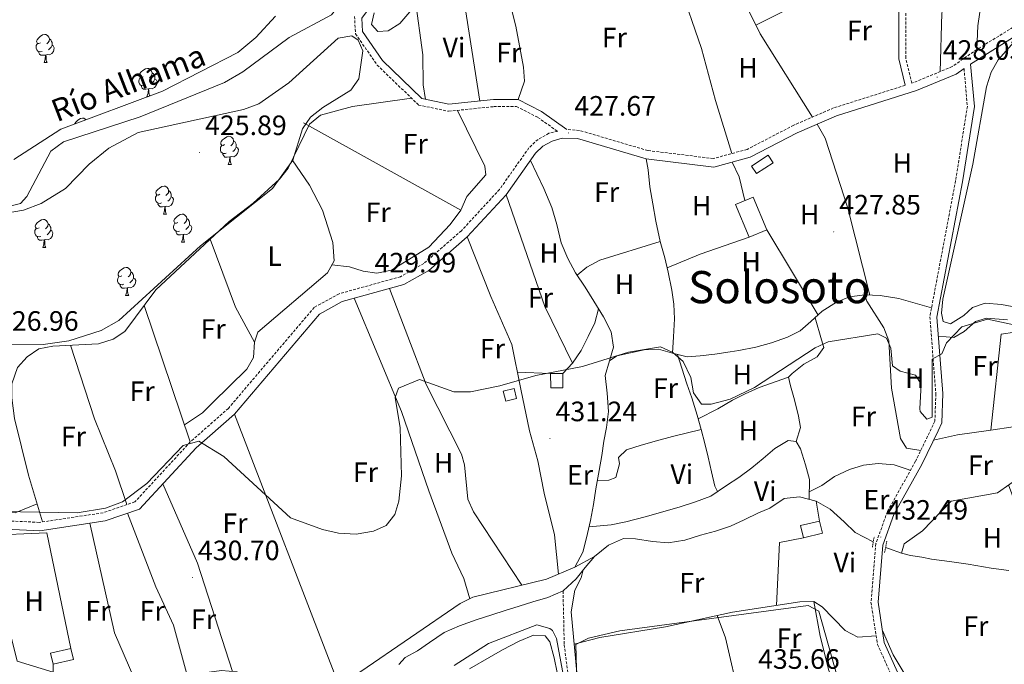
# Model space of a CAD drawing. Units: metres. Extents: x 590489 to 594983, y 4654596 to 4657624.
# Drawn here: x 593154 to 593506, y 4656018 to 4656248 of the extents above; entities that cross this region are included whole.
import ezdxf
from ezdxf.enums import TextEntityAlignment as Align

# ---------------------------------------------------------------- set-up
doc = ezdxf.new("R2010")
doc.units = ezdxf.units.M
doc.header["$MEASUREMENT"] = 0
doc.linetypes.add('TRAZOS', pattern=[0.75, 0.5, -0.25])
doc.linetypes.add('TRAZOSX2', pattern=[1.5, 1, -0.5])
for name, color, linetype, lineweight in [('Carátula', 7, 'Continuous', 5), ('Level 11', 142, 'TRAZOSX2', 13), ('Level 13', 5, 'Continuous', 0), ('Level 15', 1, 'Continuous', 0), ('Level 16', 1, 'Continuous', 0), ('Level 21', 19, 'Continuous', 0), ('Level 35', 92, 'Continuous', 0), ('Level 36', 19, 'Continuous', 40), ('Level 37', 92, 'Continuous', 0), ('Level 41', 19, 'Continuous', 0), ('Level 43', 5, 'Continuous', 0), ('Level 45', 19, 'Continuous', 0), ('Level 5', 36, 'Continuous', 0), ('Level 52', 1, 'Continuous', 13), ('Level 7', 1, 'Continuous', 0)]:
    doc.layers.add(name, color=color, linetype=linetype, lineweight=lineweight)
doc.styles.add('Arial', font='ARIAL.TTF', dxfattribs={"height": 0.2})

# ---------------------------------------------------------------- blocks, each defined once
blk = doc.blocks.new('5PATER')
at = {"layer": 'Carátula', "linetype": 'Continuous', "lineweight": 5}
h = blk.add_hatch(color=250, dxfattribs=at)
edge = h.paths.add_edge_path()
edge.add_ellipse((0, 0), major_axis=(-1.33, -1.34), ratio=0.999422, start_angle=0, end_angle=360)

msp = doc.modelspace()

# ---------------------------------------------------------------- linework, layer by layer
at = {"layer": 'Level 11', "color": 142, "linetype": 'Continuous', "lineweight": 13}
msp.add_polyline3d([(593148.88, 4656181.21, 425.11), (593154.62, 4656182.58, 425.11), (593156.95, 4656185.12, 425.11), (593165.5, 4656201.36, 424.93), (593170.03, 4656204.65, 424.75), (593197.32, 4656213.64, 424.75), (593227.5, 4656225.84, 424.21), (593233.99, 4656229.71, 424.04), (593250.61, 4656241.95, 424.04), (593265.77, 4656250.09, 424.04), (593273.36, 4656259.63, 424.04), (593278.81, 4656268.83, 424.04), (593295.95, 4656304.33, 423.68), (593315.3, 4656336.74, 423.5), (593327.28, 4656363.18, 422.97), (593342.38, 4656403.51, 422.97), (593346.04, 4656408.05, 423.14), (593356.11, 4656430.35, 423.14), (593366.23, 4656447.41, 422.97), (593368.1, 4656452.47, 422.97), (593370.69, 4656464.96, 422.97)], dxfattribs=at)
at = {"layer": 'Level 11', "color": 142, "linetype": 'TRAZOSX2', "lineweight": 13}
msp.add_polyline3d([(593348.42, 4656044.21, 432.73), (593348.85, 4656024.98, 433.33), (593350.43, 4656012.27, 433.86)], dxfattribs=at)
at = {"layer": 'Level 13', "color": 5, "linetype": 'Continuous', "lineweight": 0, "ltscale": 0.5}
for points in [[(593348.42, 4656044.21, 432.93), (593353.12, 4656048.46, 432.75), (593356.28, 4656052.56, 432.4), (593359.66, 4656056.49, 432.22), (593364.67, 4656060.6, 432.04), (593370.07, 4656062.89, 432.22), (593374.27, 4656062.83, 432.22), (593380.32, 4656061.88, 432.22), (593385.94, 4656061.38, 432.22), (593391.97, 4656062.36, 432.22), (593397.47, 4656064.13, 432.22), (593402.92, 4656065.55, 432.4), (593408.29, 4656067.3, 432.4), (593413.06, 4656069.54, 432.4), (593418.25, 4656072.04, 432.4), (593422.33, 4656073.81, 432.22), (593427.38, 4656077.28, 432.22), (593432.89, 4656077.87, 432.4), (593438.84, 4656076.32, 432.75), (593443.86, 4656073.36, 432.75), (593448.83, 4656068.94, 432.57), (593452.74, 4656065.03, 432.4), (593459.24, 4656061.79, 432.4)], [(593463.63, 4656059.77, 432.4), (593464.62, 4656059.36, 432.22), (593469.32, 4656057.66, 432.22), (593472.52, 4656056.86, 432.22), (593476.52, 4656056.26, 432.22), (593480.06, 4656055.52, 432.22), (593486.49, 4656054.7, 432.22), (593493.07, 4656053.71, 432.22), (593501.32, 4656052.37, 432.22), (593507.68, 4656051.46, 432.04)], [(593289.81, 4656017.95, 432.57), (593292.05, 4656020.46, 432.75), (593296.44, 4656022.82, 432.75), (593300.74, 4656025.73, 432.75), (593305.94, 4656029.33, 432.75), (593311.49, 4656031.77, 432.75), (593317.38, 4656033.9, 432.93), (593322.96, 4656035.69, 432.93), (593327.77, 4656037.24, 432.93), (593332.75, 4656038.79, 432.93), (593337.64, 4656040.29, 432.93), (593342.98, 4656041.81, 432.93), (593348.42, 4656044.21, 432.93)]]:
    msp.add_polyline3d(points, dxfattribs=at)
at = {"layer": 'Level 15', "color": 1, "linetype": 'Continuous', "lineweight": 0}
for points in [[(593415.73, 4656196.01, 429.6), (593421.69, 4656199.88, 429.6), (593423.42, 4656197.22, 429.6), (593417.46, 4656193.35, 429.6), (593415.73, 4656196.01, 429.6)], [(593344.02, 4656116.71, 432.4), (593343.99, 4656121.92, 432.4), (593348.29, 4656121.94, 432.4), (593348.32, 4656116.73, 432.4), (593344.02, 4656116.71, 432.4)], [(593330.92, 4656116.58, 433.29), (593331.84, 4656113, 433.64), (593327.99, 4656112.01, 433.29), (593327.07, 4656115.59, 433.29), (593330.92, 4656116.58, 433.29)], [(593441.06, 4656064.82, 437.03), (593434.28, 4656063.17, 436.85), (593433.22, 4656067.52, 435.61), (593440, 4656069.17, 435.61), (593441.06, 4656064.82, 437.03)]]:
    msp.add_polyline3d(points, dxfattribs=at)
at = {"layer": 'Level 15', "color": 19, "linetype": 'Continuous', "lineweight": 0}
msp.add_polyline3d([(593416.35, 4656184.93, 428.53), (593421.22, 4656173.21, 428.18), (593414.86, 4656170.56, 428), (593409.99, 4656182.28, 428), (593416.35, 4656184.93, 428.53)], dxfattribs=at)
at = {"layer": 'Level 15', "linetype": 'Continuous', "lineweight": 13}
msp.add_polyline3d([(593173.51, 4656019.71, 433.94), (593166.29, 4656017.99, 433.94), (593165.35, 4656021.94, 433.59), (593172.57, 4656023.66, 433.59), (593173.51, 4656019.71, 433.94)], dxfattribs=at)
at = {"layer": 'Level 16', "color": 1, "linetype": 'Continuous', "lineweight": 13, "ltscale": 0.5}
for points in [[(593311.89, 4656180.21, 427.13), (593255.75, 4656211.46, 426.41)], [(593166.29, 4656017.99, 433.59), (593166.28, 4656015.11, 433.59), (593153.44, 4656019.1, 433.41), (593142.12, 4656064, 432.16), (593164.04, 4656064.93, 431.45), (593172.57, 4656023.66, 433.41)], [(593424.68, 4656039, 435.11), (593425.75, 4656061.52, 435.11), (593434.28, 4656063.17, 435.11)]]:
    msp.add_polyline3d(points, dxfattribs=at)
at = {"layer": 'Level 21', "color": 19, "linetype": 'Continuous', "lineweight": 0}
for points in [[(593404.34, 4656421.8, 425.26), (593384.79, 4656408.4, 425.8), (593368.76, 4656393.65, 425.98), (593357.51, 4656379.61, 425.62), (593350.21, 4656363.7, 425.26), (593325.5, 4656316.59, 425.62), (593307.39, 4656290.37, 425.44), (593276.5, 4656248.8, 425.44), (593276.73, 4656244.13, 425.44), (593283.95, 4656233.75, 425.09), (593298.03, 4656220.11, 425.44), (593307.66, 4656218.12, 425.26), (593323.53, 4656219.74, 425.44), (593332.38, 4656219.81, 425.8), (593340.7, 4656215.56, 426.51), (593349.77, 4656209.12, 426.69)], [(593470.65, 4656224.86, 427.01), (593468.34, 4656234.35, 426.65), (593468.41, 4656252.17, 425.94), (593471.14, 4656265.73, 425.94), (593474.86, 4656276.49, 425.4), (593478.9, 4656291.96, 424.87), (593482.57, 4656309.8, 424.51), (593485.4, 4656319.2, 424.51), (593489.23, 4656328.04, 424.16), (593494.28, 4656335, 424.16), (593504.7, 4656343.16, 423.62)], [(593765.88, 4656208, 423.66), (593719.07, 4656216.28, 423.48), (593699.68, 4656218.21, 423.66), (593678.09, 4656218.24, 423.66), (593627.58, 4656227.13, 424.19), (593613.17, 4656229.02, 424.55), (593581.09, 4656239.66, 424.55), (593563.91, 4656244.6, 424.91), (593548.71, 4656247.37, 425.09), (593530.8, 4656248.06, 425.8), (593514.08, 4656245.09, 426.51), (593494, 4656232.47, 427.23), (593495.34, 4656217.25, 427.4), (593491.09, 4656190.36, 427.58), (593481.94, 4656142.01, 428.65), (593484.07, 4656114.72, 429.37), (593483.71, 4656104.25, 429.54), (593482.36, 4656101.43, 429.61), (593476.58, 4656089.41, 429.9), (593466.55, 4656071.5, 430.61), (593462.62, 4656060.56, 431.86), (593460.93, 4656040.23, 431.86), (593463.17, 4656025.8, 432.4), (593482.81, 4655982.02, 433.64)], [(593491.64, 4656230.82, 427.23), (593488.88, 4656228.89, 427.23), (593474.72, 4656223.01, 427.05), (593446.1, 4656213.97, 426.87), (593432.09, 4656207.9, 427.05), (593415.26, 4656199.15, 426.69), (593402.33, 4656195.65, 426.87), (593378.07, 4656198.6, 427.05), (593353.6, 4656205.83, 426.87), (593348.07, 4656205.95, 427.11), (593344.5, 4656204.94, 427.27), (593341.26, 4656203.12, 427.43), (593338.55, 4656200.59, 427.6), (593328.07, 4656185.78, 428.3), (593314.22, 4656170.75, 428.65), (593300.43, 4656158.74, 428.83), (593291.52, 4656153.68, 429.01), (593269.55, 4656147.57, 429.01), (593261.47, 4656143.14, 429.01), (593231.04, 4656107.33, 429.19), (593217.39, 4656095.3, 429.54), (593197.17, 4656073.43, 429.72), (593184.86, 4656069.2, 429.72), (593161.49, 4656065.67, 429.9), (593139.71, 4656066.75, 430.26)]]:
    msp.add_polyline3d(points, dxfattribs=at)
at = {"layer": 'Level 21', "color": 19, "linetype": 'TRAZOSX2', "lineweight": 0}
for points in [[(593637.81, 4656381.2, 421.12), (593630.21, 4656375.27, 421.3), (593622.86, 4656365.34, 422.37), (593586.41, 4656305.5, 423.26), (593559.8, 4656258.19, 424.69), (593558.79, 4656253.21, 424.69), (593558.81, 4656248.58, 424.91), (593549.04, 4656250.36, 425.09), (593530.59, 4656251.07, 425.8), (593512.99, 4656247.94, 426.51), (593496.23, 4656237.68, 426.69), (593487.43, 4656231.54, 427.23), (593473.04, 4656225.62, 427.01), (593470.84, 4656234.64, 426.65), (593470.91, 4656251.92, 425.94), (593473.55, 4656265.07, 425.94), (593477.25, 4656275.76, 425.4), (593481.33, 4656291.39, 424.87), (593485, 4656309.19, 424.51), (593487.75, 4656318.34, 424.51), (593491.41, 4656326.79, 424.16), (593496.12, 4656333.28, 424.16), (593506.07, 4656341.07, 423.62)], [(593273.96, 4656249.51, 425.44), (593274.27, 4656243.29, 425.44), (593282.04, 4656232.12, 425.09), (593296.81, 4656217.81, 425.44), (593307.53, 4656215.59, 425.26), (593323.67, 4656217.24, 425.44), (593331.79, 4656217.3, 425.8), (593339.4, 4656213.41, 426.51), (593346.47, 4656208.4, 427.03), (593343.35, 4656207.71, 427.27), (593339.49, 4656205.54, 427.43), (593336.25, 4656202.53, 427.6), (593325.74, 4656187.68, 428.3), (593312.12, 4656172.9, 428.65), (593298.69, 4656161.2, 428.83), (593290.34, 4656156.46, 429.01), (593268.43, 4656150.37, 429.01), (593259.57, 4656145.52, 429.01), (593228.88, 4656109.43, 429.19), (593215.28, 4656097.44, 429.54), (593195.51, 4656076.03, 429.72), (593184.14, 4656072.12, 429.72), (593161.34, 4656068.68, 429.9), (593140.12, 4656069.73, 430.26)], [(593491.64, 4656230.82, 427.23), (593492.83, 4656217.34, 427.4), (593488.63, 4656190.81, 427.58), (593479.43, 4656142.12, 428.65), (593481.57, 4656114.67, 429.37), (593481.23, 4656104.86, 429.54), (593474.36, 4656090.56, 429.9), (593464.27, 4656072.54, 430.61), (593460.16, 4656061.09, 431.86), (593458.41, 4656040.14, 431.86), (593460.75, 4656025.06, 432.4), (593480.45, 4655981.17, 433.64)], [(593470.65, 4656224.86, 427.01), (593445.05, 4656216.78, 426.87), (593430.8, 4656210.61, 427.05), (593414.17, 4656201.96, 426.69), (593402.11, 4656198.7, 426.87), (593378.68, 4656201.55, 427.05), (593354.24, 4656208.77, 426.87), (593349.77, 4656209.12, 426.69)]]:
    msp.add_polyline3d(points, dxfattribs=at)
at = {"layer": 'Level 21', "color": 1, "linetype": 'TRAZOS', "lineweight": 0}
for points in [[(593458.91, 4656059.83, 432.75), (593459.54, 4656063.57, 432.4)], [(593463.28, 4656057.93, 432.93), (593464.04, 4656061.92, 432.57)]]:
    msp.add_polyline3d(points, dxfattribs=at)
at = {"layer": 'Level 35', "color": 92, "linetype": 'Continuous', "lineweight": 0, "ltscale": 0.5}
for points in [[(593308.56, 4656268.59, 426.22), (593290.17, 4656246.92, 426.57), (593285.99, 4656244.36, 425.86), (593282.24, 4656244.09, 425.86), (593279.98, 4656246.6, 425.86), (593280.9, 4656250.75, 425.68)], [(593245.68, 4656249.56, 425.5), (593238.64, 4656241.97, 425.5), (593232.25, 4656236.53, 425.5), (593205.36, 4656222.74, 425.5), (593169.09, 4656209.16, 426.04), (593152.24, 4656198.31, 426.57)], [(593145.18, 4656178.51, 426.26), (593155.75, 4656180.2, 426.08), (593162.02, 4656182.58, 426.08), (593170.72, 4656187.97, 425.73), (593179.2, 4656196.63, 425.57), (593186.14, 4656202.42, 425.54), (593196.7, 4656208.01, 425.54), (593234.33, 4656216.17, 425.54), (593239.71, 4656218.29, 425.54), (593250.42, 4656225.71, 425.54), (593268.09, 4656241.69, 425.54), (593273.03, 4656242.5, 425.72), (593275.23, 4656241.01, 425.9), (593276.86, 4656237.16, 425.9)], [(593276.86, 4656237.16, 425.9), (593275.51, 4656227.17, 426.61), (593272.59, 4656223.12, 426.79), (593262.6, 4656216.98, 426.61), (593258.25, 4656213.43, 426.79), (593255.33, 4656209.33, 426.8), (593251.88, 4656198.07, 426.61), (593244.63, 4656188.01, 426.61), (593218.98, 4656167.47, 426.79), (593189.77, 4656140.8, 427.12), (593183.49, 4656137.3, 427.5), (593171.92, 4656133.6, 427.62), (593162.71, 4656132.3, 427.68), (593138.8, 4656132.48, 427.15)]]:
    msp.add_polyline3d(points, dxfattribs=at)
at = {"layer": 'Level 36', "color": 92, "linetype": 'Continuous', "lineweight": 0}
for points in [[(593440.77, 4656335.8, 424.43), (593439.3, 4656374.63, 425.02), (593439.85, 4656421.14, 424.61), (593438.18, 4656424.36, 424.61), (593435.13, 4656425.74, 424.61), (593429.87, 4656425.03, 424.61), (593424.67, 4656422.97, 424.61), (593397.28, 4656409.85, 424.43), (593383.89, 4656400.79, 424.43), (593371.24, 4656389.03, 424.79), (593362.28, 4656378.3, 424.79), (593356.62, 4656368.31, 424.79), (593348.47, 4656351.45, 424.61), (593357.49, 4656323.21, 424.73), (593369.47, 4656275.09, 426.04), (593372.83, 4656270.63, 425.86), (593376.77, 4656269.78, 425.86), (593382.53, 4656270.55, 425.86), (593386.62, 4656268.75, 425.86), (593389.95, 4656261.22, 425.86), (593397.86, 4656238.03, 426.19), (593402.82, 4656219.39, 425.71), (593408.69, 4656200.48, 427.11)], [(593496.23, 4656237.68, 427.46), (593496.56, 4656246.07, 426.93), (593497.27, 4656250.98, 426.64), (593498.8, 4656255.74, 426.4), (593512.37, 4656284.06, 425.61), (593576.9, 4656392.88, 422.83), (593592.8, 4656384.13, 422.83), (593609.38, 4656372.93, 422.83), (593622.86, 4656365.34, 422.83)], [(593358.65, 4656371.91, 424.43), (593366.6, 4656364.8, 424.59), (593369.25, 4656359.35, 424.75), (593374.75, 4656341.78, 425.13), (593377.89, 4656323.19, 425.15), (593379.83, 4656318.58, 425.15), (593396.56, 4656296.59, 425.32), (593398.7, 4656291.59, 425.5), (593403.65, 4656273.93, 425.68), (593418.82, 4656243.3, 426.03), (593437.57, 4656213.54, 426.39)], [(593480.07, 4656286.55, 425.86), (593487.81, 4656282.87, 426.22), (593491.54, 4656279.41, 426.39), (593490.81, 4656274.53, 426.57), (593486.31, 4656261.27, 426.83), (593483.77, 4656250.66, 426.89), (593483.07, 4656229.74, 427.64)], [(593417.31, 4656246.35, 425.86), (593430.64, 4656253, 426.04), (593443.83, 4656262.73, 426.04), (593453.48, 4656268.46, 426.21), (593465.05, 4656271.1, 426.39), (593473.05, 4656271.26, 426.22)], [(593325.46, 4656270.28, 425.5), (593331.5, 4656245.98, 425.86), (593334.31, 4656231.4, 425.86), (593334.7, 4656226.35, 426.02), (593332.38, 4656219.81, 426.04)], [(593299.35, 4656219.83, 425.86), (593298.47, 4656225.08, 425.86), (593298.28, 4656235.74, 425.86), (593295.56, 4656255.91, 425.86), (593304.83, 4656266.28, 425.86), (593307.81, 4656267.07, 425.86), (593310.56, 4656265.48, 426.04), (593312.07, 4656261.83, 426.04), (593318.72, 4656219.25, 425.86)], [(593161.76, 4656240.07, 0.01), (593161.23, 4656239.8, 0.01), (593160.7, 4656239.86, 0.01), (593160.43, 4656240.23, 0.01), (593160.38, 4656240.65, 0.01), (593160.54, 4656241.17, 0.01), (593161.02, 4656241.77, 0.01), (593161.65, 4656242.3, 0.01), (593162.55, 4656242.88, 0.01), (593163.3, 4656243.04, 0.01), (593163.73, 4656242.99, 0.01), (593164.25, 4656242.67, 0.01), (593164.79, 4656242.09, 0.01), (593164.95, 4656241.45, 0.01), (593164.83, 4656240.6, 0.01), (593164.41, 4656240.07, 0.01), (593163.99, 4656239.64, 0.01)], [(593513.35, 4656244.63, 426.57), (593503.81, 4656233.97, 426.38), (593501.38, 4656229.59, 426.39), (593499.65, 4656224.35, 426.39), (593494.75, 4656196.73, 427.12), (593484.06, 4656148.44, 427.64), (593483.57, 4656143.47, 427.64), (593484.21, 4656140.41, 427.64), (593486.77, 4656139.67, 427.64), (593491.59, 4656142.67, 427.64), (593494.61, 4656145.51, 427.64), (593499.21, 4656147.07, 427.64), (593505.07, 4656146.58, 427.82), (593510.78, 4656145.43, 427.61), (593515.51, 4656144.49, 426.22), (593523.83, 4656142.07, 426.2), (593537.68, 4656133.79, 425.85), (593542.4, 4656132.17, 425.86), (593546.08, 4656133.19, 425.68), (593548.2, 4656136.04, 424.96)], [(593162.35, 4656236.99, 0.01), (593161.92, 4656236.83, 0.01), (593161.33, 4656236.89, 0.01), (593160.86, 4656237.1, 0.01), (593160.43, 4656237.52, 0.01), (593160.22, 4656238.11, 0.01), (593160.22, 4656238.53, 0.01), (593160.27, 4656239.11, 0.01), (593160.7, 4656239.8, 0.01)], [(593165.89, 4656239.17, 0.01), (593166.35, 4656238.92, 0.01), (593166.69, 4656238.3, 0.01), (593166.59, 4656237.58, 0.01), (593166.37, 4656236.94, 0.01), (593165.79, 4656236.2, 0.01), (593164.99, 4656235.72, 0.01), (593164.15, 4656235.82, 0.01), (593163.71, 4656235.69, 0.01)], [(593164.95, 4656241.45, 0.01), (593165.42, 4656241.13, 0.01), (593165.73, 4656240.49, 0.01), (593165.89, 4656240.17, 0.01), (593165.89, 4656239.59, 0.01), (593165.89, 4656239.17, 0.01), (593165.53, 4656238.48, 0.01), (593165.11, 4656238, 0.01), (593164.63, 4656237.58, 0.01)], [(593163.61, 4656235.69, 0.01), (593162.71, 4656235.61, 0.01), (593161.87, 4656235.61, 0.01), (593161.45, 4656236.04, 0.01), (593161.13, 4656236.51, 0.01), (593161.13, 4656236.83, 0.01)], [(593163.06, 4656233.01, 0.01), (593163.49, 4656234.17, 0.01), (593163.61, 4656235.69, 0.01), (593163.71, 4656235.69, 0.01), (593163.75, 4656235.11, 0.01), (593163.79, 4656234.42, 0.01), (593163.85, 4656233.81, 0.01), (593163.97, 4656233.41, 0.01), (593164.19, 4656233.01, 0.01)], [(593163.06, 4656233.01, 0.01), (593164.19, 4656233.01, 0.01)], [(593198.45, 4656227.93, 0.01), (593197.92, 4656227.66, 0.01), (593197.39, 4656227.72, 0.01), (593197.13, 4656228.09, 0.01), (593197.07, 4656228.51, 0.01), (593197.23, 4656229.03, 0.01), (593197.71, 4656229.63, 0.01), (593198.35, 4656230.16, 0.01), (593199.25, 4656230.74, 0.01), (593199.99, 4656230.9, 0.01), (593200.42, 4656230.85, 0.01), (593200.95, 4656230.53, 0.01), (593201.48, 4656229.95, 0.01), (593201.64, 4656229.31, 0.01), (593201.53, 4656228.46, 0.01), (593201.1, 4656227.93, 0.01), (593200.68, 4656227.5, 0.01)], [(593201.64, 4656229.31, 0.01), (593202.11, 4656228.99, 0.01), (593202.43, 4656228.35, 0.01), (593202.59, 4656228.03, 0.01), (593202.59, 4656227.45, 0.01), (593202.59, 4656227.03, 0.01), (593202.22, 4656226.34, 0.01), (593201.8, 4656225.86, 0.01), (593201.32, 4656225.44, 0.01)], [(593199.04, 4656224.85, 0.01), (593198.61, 4656224.69, 0.01), (593198.03, 4656224.75, 0.01), (593197.55, 4656224.96, 0.01), (593197.13, 4656225.38, 0.01), (593196.91, 4656225.97, 0.01), (593196.91, 4656226.39, 0.01), (593196.97, 4656226.97, 0.01), (593197.39, 4656227.66, 0.01)], [(593202.59, 4656227.03, 0.01), (593203.04, 4656226.78, 0.01), (593203.39, 4656226.16, 0.01), (593203.28, 4656225.44, 0.01), (593203.07, 4656224.8, 0.01), (593202.48, 4656224.06, 0.01), (593201.69, 4656223.58, 0.01), (593200.84, 4656223.68, 0.01), (593200.41, 4656223.55, 0.01)], [(593200.3, 4656223.55, 0.01), (593199.41, 4656223.47, 0.01), (593198.56, 4656223.47, 0.01), (593198.14, 4656223.9, 0.01), (593197.82, 4656224.37, 0.01), (593197.82, 4656224.69, 0.01)], [(593199.75, 4656220.87, 0.01), (593200.19, 4656222.03, 0.01), (593200.3, 4656223.55, 0.01), (593200.41, 4656223.55, 0.01), (593200.44, 4656222.97, 0.01), (593200.48, 4656222.28, 0.01), (593200.55, 4656221.67, 0.01), (593200.66, 4656221.27, 0.01), (593200.79, 4656221.03, 0.01)], [(593162.53, 4656068.85, 430.53), (593157.46, 4656085.59, 428.54), (593152.46, 4656105.79, 428.88), (593151.52, 4656113.25, 428.73), (593151.52, 4656118.2, 428.04), (593153.53, 4656124.04, 427.48), (593156.96, 4656127.87, 427.48), (593161.22, 4656130.71, 427.48), (593166.13, 4656131.68, 427.48), (593182.53, 4656132.54, 427.48), (593187.74, 4656134.13, 427.31), (593191.93, 4656136.89, 427.15), (593203.02, 4656151.74, 426.59), (593229.13, 4656176.21, 426.24), (593237.71, 4656182.79, 426.41), (593247.1, 4656191.38, 426.41), (593250.22, 4656195.29, 426.41), (593257.88, 4656210.95, 425.88), (593261.74, 4656214.14, 425.88), (593273.21, 4656217.26, 425.88), (593294.31, 4656220.23, 426.06)], [(593199.75, 4656220.87, 0.01), (593200.36, 4656220.87, 0.01)], [(593311.89, 4656180.21, 426.24), (593314.04, 4656185.18, 426.06), (593320.81, 4656192.83, 426.24), (593320.47, 4656195.93, 426.24), (593310.77, 4656215.92, 425.88)], [(593173.96, 4656210.98, 0.01), (593174.04, 4656211.26, 0.01), (593174.52, 4656211.86, 0.01), (593175.16, 4656212.39, 0.01), (593176.06, 4656212.97, 0.01), (593176.8, 4656213.13, 0.01), (593177.23, 4656213.08, 0.01), (593177.76, 4656212.76, 0.01), (593178, 4656212.5, 0.01)], [(593439.22, 4656210.99, 427.11), (593442.09, 4656205.95, 427.64), (593450.11, 4656181.01, 427.64), (593457.98, 4656149.89, 427.82)], [(593227.55, 4656203.68, 0.01), (593227.03, 4656203.41, 0.01), (593226.49, 4656203.47, 0.01), (593226.23, 4656203.84, 0.01), (593226.17, 4656204.26, 0.01), (593226.33, 4656204.78, 0.01), (593226.81, 4656205.38, 0.01), (593227.45, 4656205.91, 0.01), (593228.35, 4656206.49, 0.01), (593229.09, 4656206.65, 0.01), (593229.52, 4656206.6, 0.01), (593230.05, 4656206.28, 0.01), (593230.58, 4656205.7, 0.01), (593230.74, 4656205.06, 0.01), (593230.63, 4656204.21, 0.01), (593230.21, 4656203.68, 0.01), (593229.79, 4656203.25, 0.01)], [(593230.74, 4656205.06, 0.01), (593231.21, 4656204.74, 0.01), (593231.53, 4656204.1, 0.01), (593231.69, 4656203.78, 0.01), (593231.69, 4656203.2, 0.01), (593231.69, 4656202.78, 0.01), (593231.32, 4656202.09, 0.01), (593230.9, 4656201.61, 0.01), (593230.42, 4656201.19, 0.01)], [(593228.14, 4656200.6, 0.01), (593227.71, 4656200.44, 0.01), (593227.13, 4656200.5, 0.01), (593226.65, 4656200.71, 0.01), (593226.23, 4656201.13, 0.01), (593226.01, 4656201.72, 0.01), (593226.01, 4656202.14, 0.01), (593226.07, 4656202.72, 0.01), (593226.49, 4656203.41, 0.01)], [(593229.4, 4656199.3, 0.01), (593228.51, 4656199.22, 0.01), (593227.67, 4656199.22, 0.01), (593227.24, 4656199.65, 0.01), (593226.92, 4656200.12, 0.01), (593226.92, 4656200.44, 0.01)], [(593231.69, 4656202.78, 0.01), (593232.15, 4656202.53, 0.01), (593232.49, 4656201.91, 0.01), (593232.38, 4656201.19, 0.01), (593232.17, 4656200.55, 0.01), (593231.59, 4656199.81, 0.01), (593230.79, 4656199.33, 0.01), (593229.94, 4656199.43, 0.01), (593229.51, 4656199.3, 0.01)], [(593251.64, 4656198.19, 425.88), (593257.89, 4656189.14, 426.06), (593262.47, 4656180.28, 426.15), (593266.15, 4656168.68, 426.68), (593266.62, 4656162.18, 426.95), (593264.23, 4656157.81, 426.95), (593239.4, 4656136.61, 426.59), (593238.25, 4656133.04, 427.13), (593237.88, 4656127.58, 427.48), (593235.45, 4656123.45, 427.48), (593223.21, 4656111.36, 427.31), (593219.69, 4656107.85, 426.38), (593213.21, 4656103.59, 426.77)], [(593228.85, 4656196.62, 0.01), (593229.29, 4656197.78, 0.01), (593229.4, 4656199.3, 0.01), (593229.51, 4656199.3, 0.01), (593229.55, 4656198.72, 0.01), (593229.58, 4656198.03, 0.01), (593229.65, 4656197.42, 0.01), (593229.77, 4656197.02, 0.01), (593229.98, 4656196.62, 0.01)], [(593336.74, 4656198.03, 428.18), (593339.11, 4656193.23, 428.71), (593341.58, 4656187.96, 428.89), (593344.4, 4656181.24, 428.89), (593346.19, 4656175.18, 428.89), (593347.72, 4656168.63, 429.25), (593350.11, 4656163.03, 429.43), (593352.89, 4656157.9, 429.6), (593356.31, 4656152.7, 429.6), (593359.37, 4656147.7, 429.78), (593362.86, 4656142.18, 429.6), (593365.64, 4656136.74, 429.78), (593366.45, 4656131.26, 429.78), (593365.02, 4656126.38, 430.14), (593363.49, 4656121.17, 430.14), (593364.17, 4656114.8, 430.32), (593364.65, 4656108.28, 430.49), (593363.95, 4656102.64, 430.67), (593363, 4656097.68, 430.85), (593362.23, 4656092.58, 431.03), (593361.35, 4656087.19, 431.39), (593360.09, 4656080.68, 431.74), (593359.24, 4656075.11, 431.92), (593358.28, 4656069.38, 431.92), (593356.82, 4656063.2, 432.46), (593355.48, 4656058.08, 432.63), (593352.68, 4656052.63, 432.63)], [(593387.52, 4656129.13, 429.43), (593387.89, 4656134.98, 428.89), (593388.18, 4656141.48, 428.53), (593387.97, 4656146.65, 428.36), (593387.24, 4656151.7, 428), (593386, 4656158.05, 428), (593384.72, 4656163.16, 427.82), (593383.14, 4656169.09, 427.64), (593381.51, 4656176.35, 427.64), (593380.49, 4656182.52, 427.64), (593379.47, 4656188.56, 427.64), (593378.79, 4656194.61, 427.46), (593378.07, 4656198.6, 427.46)], [(593408.83, 4656197.41, 427.11), (593411.27, 4656192.14, 427.46), (593413.37, 4656183.69, 426.93)], [(593228.85, 4656196.62, 0.01), (593229.98, 4656196.62, 0.01)], [(593204.37, 4656185.91, 0.01), (593203.84, 4656185.64, 0.01), (593203.31, 4656185.7, 0.01), (593203.04, 4656186.07, 0.01), (593202.99, 4656186.49, 0.01), (593203.15, 4656187.01, 0.01), (593203.63, 4656187.61, 0.01), (593204.26, 4656188.14, 0.01), (593205.16, 4656188.72, 0.01), (593205.91, 4656188.88, 0.01), (593206.33, 4656188.83, 0.01), (593206.86, 4656188.51, 0.01), (593207.39, 4656187.93, 0.01), (593207.55, 4656187.29, 0.01), (593207.44, 4656186.44, 0.01), (593207.02, 4656185.91, 0.01), (593206.6, 4656185.48, 0.01)], [(593207.55, 4656187.29, 0.01), (593208.03, 4656186.97, 0.01), (593208.34, 4656186.33, 0.01), (593208.5, 4656186.01, 0.01), (593208.5, 4656185.43, 0.01), (593208.5, 4656185.01, 0.01), (593208.13, 4656184.32, 0.01), (593207.71, 4656183.84, 0.01), (593207.23, 4656183.42, 0.01)], [(593204.95, 4656182.83, 0.01), (593204.53, 4656182.67, 0.01), (593203.94, 4656182.73, 0.01), (593203.47, 4656182.94, 0.01), (593203.04, 4656183.36, 0.01), (593202.83, 4656183.95, 0.01), (593202.83, 4656184.37, 0.01), (593202.88, 4656184.95, 0.01), (593203.31, 4656185.64, 0.01)], [(593208.5, 4656185.01, 0.01), (593208.96, 4656184.76, 0.01), (593209.3, 4656184.14, 0.01), (593209.19, 4656183.42, 0.01), (593208.98, 4656182.78, 0.01), (593208.4, 4656182.04, 0.01), (593207.6, 4656181.56, 0.01), (593206.75, 4656181.66, 0.01), (593206.32, 4656181.53, 0.01)], [(593328.07, 4656185.78, 428.87), (593341.93, 4656145.78, 429.74), (593351.84, 4656125.62, 429.76)], [(593206.21, 4656181.53, 0.01), (593205.32, 4656181.45, 0.01), (593204.48, 4656181.45, 0.01), (593204.05, 4656181.88, 0.01), (593203.73, 4656182.35, 0.01), (593203.73, 4656182.67, 0.01)], [(593205.67, 4656178.85, 0.01), (593206.1, 4656180.01, 0.01), (593206.21, 4656181.53, 0.01), (593206.32, 4656181.53, 0.01), (593206.36, 4656180.95, 0.01), (593206.39, 4656180.26, 0.01), (593206.46, 4656179.65, 0.01), (593206.58, 4656179.25, 0.01), (593206.79, 4656178.85, 0.01)], [(593311.89, 4656180.21, 426.77), (593308.13, 4656175.17, 426.41), (593300.54, 4656167.06, 426.59), (593287.16, 4656158.76, 426.77), (593281.94, 4656157.77, 426.59), (593276.99, 4656158.47, 426.59), (593272.13, 4656160.06, 426.6), (593265.79, 4656160.66, 426.24)], [(593161.29, 4656173.97, 0.01), (593160.75, 4656173.7, 0.01), (593160.23, 4656173.76, 0.01), (593159.96, 4656174.13, 0.01), (593159.91, 4656174.55, 0.01), (593160.07, 4656175.07, 0.01), (593160.55, 4656175.67, 0.01), (593161.18, 4656176.2, 0.01), (593162.08, 4656176.78, 0.01), (593162.83, 4656176.94, 0.01), (593163.25, 4656176.89, 0.01), (593163.78, 4656176.57, 0.01), (593164.31, 4656175.99, 0.01), (593164.47, 4656175.35, 0.01), (593164.36, 4656174.5, 0.01), (593163.93, 4656173.97, 0.01), (593163.51, 4656173.54, 0.01)], [(593205.67, 4656178.85, 0.01), (593206.79, 4656178.85, 0.01)], [(593210.84, 4656175.87, 0.01), (593210.31, 4656175.61, 0.01), (593209.78, 4656175.66, 0.01), (593209.52, 4656176.03, 0.01), (593209.46, 4656176.46, 0.01), (593209.62, 4656176.98, 0.01), (593210.1, 4656177.57, 0.01), (593210.74, 4656178.1, 0.01), (593211.64, 4656178.69, 0.01), (593212.38, 4656178.85, 0.01), (593212.81, 4656178.79, 0.01), (593213.34, 4656178.48, 0.01), (593213.87, 4656177.89, 0.01), (593214.03, 4656177.25, 0.01), (593213.92, 4656176.4, 0.01), (593213.49, 4656175.87, 0.01), (593213.07, 4656175.45, 0.01)], [(593214.03, 4656177.25, 0.01), (593214.5, 4656176.94, 0.01), (593214.82, 4656176.3, 0.01), (593214.98, 4656175.98, 0.01), (593214.98, 4656175.4, 0.01), (593214.98, 4656174.97, 0.01), (593214.61, 4656174.28, 0.01), (593214.19, 4656173.8, 0.01), (593213.71, 4656173.38, 0.01)], [(593161.87, 4656170.89, 0.01), (593161.45, 4656170.73, 0.01), (593160.86, 4656170.79, 0.01), (593160.39, 4656171, 0.01), (593159.96, 4656171.42, 0.01), (593159.75, 4656172.01, 0.01), (593159.75, 4656172.43, 0.01), (593159.8, 4656173.01, 0.01), (593160.23, 4656173.7, 0.01)], [(593165.42, 4656173.07, 0.01), (593165.87, 4656172.82, 0.01), (593166.22, 4656172.2, 0.01), (593166.11, 4656171.48, 0.01), (593165.9, 4656170.84, 0.01), (593165.31, 4656170.1, 0.01), (593164.52, 4656169.62, 0.01), (593163.67, 4656169.72, 0.01), (593163.24, 4656169.59, 0.01)], [(593164.47, 4656175.35, 0.01), (593164.95, 4656175.03, 0.01), (593165.26, 4656174.39, 0.01), (593165.42, 4656174.07, 0.01), (593165.42, 4656173.49, 0.01), (593165.42, 4656173.07, 0.01), (593165.05, 4656172.38, 0.01), (593164.63, 4656171.9, 0.01), (593164.15, 4656171.48, 0.01)], [(593211.43, 4656172.79, 0.01), (593211, 4656172.63, 0.01), (593210.42, 4656172.69, 0.01), (593209.94, 4656172.9, 0.01), (593209.52, 4656173.33, 0.01), (593209.3, 4656173.91, 0.01), (593209.3, 4656174.33, 0.01), (593209.36, 4656174.92, 0.01), (593209.78, 4656175.61, 0.01)], [(593212.69, 4656171.5, 0.01), (593211.8, 4656171.41, 0.01), (593210.95, 4656171.41, 0.01), (593210.53, 4656171.84, 0.01), (593210.21, 4656172.32, 0.01), (593210.21, 4656172.63, 0.01)], [(593214.98, 4656174.97, 0.01), (593215.43, 4656174.72, 0.01), (593215.78, 4656174.11, 0.01), (593215.67, 4656173.38, 0.01), (593215.46, 4656172.74, 0.01), (593214.87, 4656172, 0.01), (593214.08, 4656171.52, 0.01), (593213.23, 4656171.63, 0.01), (593212.8, 4656171.5, 0.01)], [(593421.22, 4656173.21, 427.29), (593439.53, 4656142.77, 427.29)], [(593163.13, 4656169.59, 0.01), (593162.24, 4656169.51, 0.01), (593161.39, 4656169.51, 0.01), (593160.97, 4656169.94, 0.01), (593160.65, 4656170.41, 0.01), (593160.65, 4656170.73, 0.01)], [(593162.59, 4656166.91, 0.01), (593163.02, 4656168.07, 0.01), (593163.13, 4656169.59, 0.01), (593163.24, 4656169.59, 0.01), (593163.27, 4656169.01, 0.01), (593163.31, 4656168.32, 0.01), (593163.38, 4656167.71, 0.01), (593163.49, 4656167.31, 0.01), (593163.71, 4656166.91, 0.01)], [(593212.14, 4656168.81, 0.01), (593212.58, 4656169.97, 0.01), (593212.69, 4656171.5, 0.01), (593212.8, 4656171.5, 0.01), (593212.83, 4656170.91, 0.01), (593212.87, 4656170.23, 0.01), (593212.94, 4656169.61, 0.01), (593213.05, 4656169.21, 0.01), (593213.27, 4656168.81, 0.01)], [(593212.14, 4656168.81, 0.01), (593213.27, 4656168.81, 0.01)], [(593222.39, 4656169.89, 425.88), (593231.43, 4656145.54, 426.23), (593238.25, 4656133.04, 426.41)], [(593314.22, 4656170.75, 428.89), (593322.61, 4656149.45, 429.25), (593330.15, 4656132.3, 429.96), (593333.31, 4656116.28, 430.67), (593336.49, 4656101.4, 430.85), (593339.4, 4656090.7, 431.03), (593341.65, 4656079.15, 431.74), (593345.41, 4656064.22, 432.46), (593346.79, 4656050.21, 432.46)], [(593383.14, 4656169.09, 427.29), (593361.57, 4656162.42, 427.46), (593356.88, 4656159.83, 428), (593353.47, 4656157.01, 427.82)], [(593414.86, 4656170.56, 427.46), (593397.37, 4656164.55, 427.46), (593385.61, 4656159.61, 427.29)], [(593162.59, 4656166.91, 0.01), (593163.71, 4656166.91, 0.01)], [(593190.86, 4656156.83, 0.01), (593190.33, 4656156.56, 0.01), (593189.8, 4656156.61, 0.01), (593189.54, 4656156.99, 0.01), (593189.48, 4656157.41, 0.01), (593189.64, 4656157.93, 0.01), (593190.12, 4656158.53, 0.01), (593190.76, 4656159.05, 0.01), (593191.66, 4656159.64, 0.01), (593192.4, 4656159.8, 0.01), (593192.83, 4656159.75, 0.01), (593193.36, 4656159.43, 0.01), (593193.89, 4656158.85, 0.01), (593194.05, 4656158.21, 0.01), (593193.94, 4656157.35, 0.01), (593193.51, 4656156.83, 0.01), (593193.09, 4656156.4, 0.01)], [(593194.05, 4656158.21, 0.01), (593194.52, 4656157.89, 0.01), (593194.84, 4656157.25, 0.01), (593195, 4656156.93, 0.01), (593195, 4656156.35, 0.01), (593195, 4656155.93, 0.01), (593194.63, 4656155.23, 0.01), (593194.21, 4656154.75, 0.01), (593193.73, 4656154.33, 0.01)], [(593191.45, 4656153.75, 0.01), (593191.02, 4656153.59, 0.01), (593190.44, 4656153.65, 0.01), (593189.96, 4656153.85, 0.01), (593189.54, 4656154.28, 0.01), (593189.32, 4656154.87, 0.01), (593189.32, 4656155.29, 0.01), (593189.38, 4656155.87, 0.01), (593189.8, 4656156.56, 0.01)], [(593195, 4656155.93, 0.01), (593195.45, 4656155.67, 0.01), (593195.8, 4656155.06, 0.01), (593195.69, 4656154.33, 0.01), (593195.48, 4656153.69, 0.01), (593194.89, 4656152.95, 0.01), (593194.1, 4656152.47, 0.01), (593193.25, 4656152.58, 0.01), (593192.82, 4656152.45, 0.01)], [(593192.71, 4656152.45, 0.01), (593191.82, 4656152.37, 0.01), (593190.97, 4656152.37, 0.01), (593190.55, 4656152.79, 0.01), (593190.23, 4656153.27, 0.01), (593190.23, 4656153.59, 0.01)], [(593192.16, 4656149.77, 0.01), (593192.6, 4656150.93, 0.01), (593192.71, 4656152.45, 0.01), (593192.82, 4656152.45, 0.01), (593192.85, 4656151.87, 0.01), (593192.89, 4656151.18, 0.01), (593192.96, 4656150.57, 0.01), (593193.07, 4656150.17, 0.01), (593193.29, 4656149.77, 0.01)], [(593286.4, 4656152.25, 428.87), (593299.5, 4656118.01, 429.49), (593312.11, 4656093.04, 430.18), (593313.17, 4656089.23, 430.48), (593314.43, 4656077.01, 431.37), (593316.39, 4656072.41, 431.52), (593333.68, 4656046.26, 432.08)], [(593192.16, 4656149.77, 0.01), (593193.29, 4656149.77, 0.01)], [(593273.81, 4656148.75, 429.25), (593290.69, 4656108.27, 429.1), (593300.52, 4656079.94, 430.13), (593308.72, 4656057.68, 430.32), (593312.96, 4656048.61, 430.48), (593315.11, 4656041.41, 430.49)], [(593480.03, 4656145.31, 428.53), (593473.39, 4656147.3, 428.71), (593468.41, 4656148.72, 428.89), (593461.69, 4656149.79, 429.07), (593456.17, 4656149.95, 429.07), (593450.75, 4656149.25, 429.25), (593446.05, 4656147.41, 429.43), (593441.01, 4656144.12, 429.78), (593436.97, 4656140.44, 429.78), (593433.06, 4656137.19, 429.78), (593428.61, 4656134.91, 429.78), (593422.86, 4656132.8, 429.78), (593417.27, 4656131.27, 429.78), (593411.23, 4656130.11, 429.78), (593408.13, 4656129.59, 429.6), (593402.65, 4656128.77, 429.6), (593397.43, 4656128.14, 429.6), (593392.81, 4656127.87, 429.6), (593387.52, 4656129.13, 429.43), (593382.52, 4656130.54, 429.6), (593377.43, 4656130.39, 429.96), (593372.52, 4656129.29, 430.32), (593367.63, 4656128.23, 430.49), (593365.02, 4656126.38, 430.14)], [(593456.17, 4656149.95, 428.89), (593456.9, 4656147.71, 429.43), (593462.95, 4656138.2, 429.6), (593464.77, 4656133.53, 429.75), (593465.78, 4656116.66, 429.96), (593468.9, 4656098.66, 429.78), (593471.11, 4656095.23, 429.96), (593476.22, 4656094.43, 429.78)], [(593198.84, 4656146.15, 426.95), (593215.28, 4656097.44, 426.95)], [(593348.29, 4656121.94, 430.14), (593351.84, 4656125.62, 430.14), (593354.85, 4656130.15, 429.78), (593357.37, 4656135.13, 429.43), (593359.72, 4656139.95, 429.25), (593361.11, 4656144.96, 429.07)], [(593396.72, 4656105.72, 430.48), (593403.7, 4656109.25, 430.65), (593409, 4656112.33, 430.65), (593413.47, 4656114.58, 430.65), (593418.47, 4656116.83, 430.65), (593428.91, 4656120.59, 430.48), (593430.26, 4656121.86, 430.83), (593434.41, 4656125.28, 430.83), (593439.17, 4656127.86, 430.83), (593441.6, 4656131.19, 430.12), (593440.72, 4656133.92, 429.94), (593438.49, 4656141.81, 429.41)], [(593482.47, 4656135.19, 429.56), (593487.97, 4656134.72, 430.1), (593491.71, 4656136.85, 429.92), (593495.69, 4656140.46, 429.74), (593499.69, 4656141.7, 429.74), (593507.21, 4656141.03, 429.92)], [(593501.23, 4656101.58, 431.17), (593504.85, 4656135.99, 431.17), (593509.8, 4656136.62, 431), (593519.37, 4656134.17, 431.17), (593527.09, 4656131.18, 430.99), (593555.11, 4656113.19, 430.81), (593572.78, 4656104.35, 430.81), (593581.53, 4656101.01, 430.81), (593586.99, 4656095.01, 430.81), (593603.86, 4656086.29, 430.81), (593617.11, 4656081.69, 430.81), (593628.32, 4656076.17, 431.35), (593633.23, 4656074.81, 431.35), (593640.48, 4656074.37, 431.35), (593657.19, 4656075.46, 431.35), (593664.85, 4656074.13, 431.35), (593668.79, 4656071.63, 431.35), (593670.1, 4656068.93, 431.35), (593670.9, 4656064.13, 431.52)], [(593172.53, 4656132.01, 426.95), (593181.06, 4656105.69, 427.18), (593188.61, 4656087.16, 427.33), (593192.57, 4656075.02, 429.72)], [(593389.34, 4656128.69, 429.6), (593390.87, 4656123.74, 430.14), (593392.65, 4656118.25, 430.32), (593394.37, 4656113.19, 430.67), (593396.36, 4656107.02, 430.85), (593397.78, 4656101.85, 430.85), (593399.03, 4656096.88, 430.85), (593400.26, 4656091.94, 430.85), (593401.45, 4656086.7, 430.85), (593402.58, 4656081.61, 430.85), (593403.61, 4656079.72, 430.85)], [(593332.11, 4656122.35, 429.43), (593343.99, 4656121.92, 429.78)], [(593431.68, 4656097.61, 431.92), (593433.26, 4656102.65, 430.67), (593432.52, 4656106.67, 430.67), (593431.09, 4656112.53, 430.67), (593429.66, 4656117.43, 430.67), (593428.91, 4656120.59, 430.32)], [(593151.52, 4656118.2, 428.38), (593115.93, 4656116.37, 428.55), (593113.14, 4656114.04, 428.55), (593112.17, 4656110.56, 428.55), (593112.79, 4656099.14, 428.55), (593116.46, 4656083.38, 428.38), (593118.35, 4656078.75, 428.38), (593121.43, 4656076.41, 428.55), (593141.54, 4656073.51, 428.55), (593147.66, 4656072.22, 429.09), (593152.71, 4656072.05, 429.11), (593160.59, 4656075.26, 428.91)], [(593231.04, 4656107.33, 429.23), (593267.84, 4656011.81, 429.94)], [(593480.74, 4656098.07, 430.3), (593489.32, 4656100.01, 430.65), (593501.23, 4656101.58, 430.83), (593509.19, 4656102.77, 431.01), (593516.79, 4656103.75, 431.01), (593524.25, 4656100.33, 431.72), (593537.45, 4656087.52, 431.72), (593546.09, 4656072.75, 431.72), (593554.13, 4656063.52, 431.72), (593561.35, 4656057.98, 431.72), (593564.95, 4656057.03, 431.9), (593568.79, 4656053.12, 431.9), (593570.92, 4656048.91, 431.54)], [(593397.78, 4656101.85, 430.49), (593387.53, 4656099.39, 431.21), (593381.77, 4656097.8, 431.21), (593376.29, 4656096.23, 431.21), (593371.06, 4656094.67, 431.03), (593368.19, 4656091.92, 431.03), (593368.55, 4656089.59, 431.03), (593367.3, 4656084.68, 431.21), (593364.79, 4656083.8, 431.21), (593360.65, 4656083.58, 430.49)], [(593357.75, 4656067.13, 432.28), (593365.63, 4656067.78, 432.46), (593370.82, 4656068.87, 432.46), (593377.76, 4656070.67, 432.46), (593384.03, 4656072.51, 432.28), (593390.25, 4656074.28, 432.28), (593395.69, 4656075.98, 432.28), (593401.21, 4656078.11, 432.28), (593406.81, 4656081.87, 432.28), (593411.23, 4656084.77, 432.28), (593415.83, 4656088.17, 432.28), (593419.85, 4656091.54, 432.28), (593424.04, 4656095.06, 432.28), (593428.77, 4656097.9, 432.28), (593431.68, 4656097.61, 432.28), (593433.29, 4656094.95, 432.28), (593435.02, 4656089.28, 432.46), (593436.43, 4656084.01, 432.46), (593436.32, 4656076.97, 432.46)], [(593521.1, 4656093.04, 432.04), (593512.46, 4656085.41, 432.22), (593503.55, 4656079.29, 432.22), (593487.04, 4656076.24, 432.57), (593476.85, 4656065.7, 432.57), (593470.24, 4656060.99, 432.75), (593469.32, 4656057.66, 432.57)], [(593436.36, 4656079.57, 432.63), (593440.87, 4656081.91, 432.08), (593445.43, 4656085.04, 431.72), (593450.68, 4656087.54, 431.54), (593455.77, 4656089.16, 431.19), (593460.95, 4656089.76, 431.01), (593466.73, 4656089.2, 430.83), (593471.66, 4656087.56, 429.94), (593472.47, 4656087.18, 430.12)], [(593205.47, 4656082.41, 429.78), (593217.81, 4656054.1, 430.05), (593230.34, 4656015.45, 430.14)], [(593507.57, 4656082.05, 432.02), (593510.76, 4656073.43, 432.2), (593511.63, 4656068.55, 432.22), (593513.17, 4656050.63, 432.38), (593511.56, 4656040.83, 433.61), (593510.1, 4656013.93, 434.52), (593510.91, 4655997.84, 435.59), (593509.08, 4655992.42, 435.94), (593501.5, 4655991.35, 435.94), (593498.41, 4655988.54, 435.94), (593497.09, 4655979.8, 435.94), (593494.67, 4655974.54, 435.76), (593492.87, 4655972.62, 435.94), (593490.02, 4655972.07, 436.12), (593474.73, 4656007.33, 435.26), (593466.38, 4656021.33, 434.16), (593462.5, 4656030.1, 432.73)], [(593440, 4656069.17, 432.97), (593438.84, 4656076.32, 432.26)], [(593192.91, 4656071.97, 429.98), (593202.98, 4656045.61, 430.16), (593209.24, 4656031.93, 430.27), (593214.29, 4656013.63, 430.51)], [(593179.37, 4656068.37, 429.8), (593188.17, 4656029.21, 430.29), (593197.03, 4656008.91, 430.34)], [(593166.28, 4656015.11, 430.56), (593168.34, 4656014.19, 430.6), (593173.24, 4656012.29, 430.89), (593180.37, 4656010.26, 430.89), (593191.85, 4656008.57, 430.89), (593198.76, 4656009.02, 430.89), (593217.61, 4656014.62, 430.73), (593226.43, 4656015.75, 430.71), (593231.91, 4656015.33, 430.71), (593247.13, 4656010.06, 430.36), (593252.4, 4656009.25, 430.36), (593264.91, 4656010.55, 430.36), (593276.16, 4656015.39, 430.18), (593311.64, 4656039.73, 430.36), (593316.17, 4656041.92, 432.32), (593342.49, 4656048.44, 432.67), (593352.68, 4656052.63, 432.67), (593359.66, 4656056.49, 432.67)], [(593403.51, 4655959.03, 438.14), (593391.28, 4655957.38, 438.5), (593380.26, 4655957.44, 438.32), (593375.41, 4655956.34, 437.82), (593370.42, 4655953.56, 437.8), (593362.67, 4655945.15, 437.43), (593359.55, 4655944.14, 437.43), (593358.42, 4655946.11, 437.25), (593363.88, 4655966.12, 437.07), (593365.03, 4655976.88, 436.57), (593363.98, 4655982.84, 436), (593356.15, 4655999.7, 435.47), (593353.81, 4656009.89, 435.14), (593351.34, 4656036.7, 434.06), (593352.65, 4656044.41, 433.51), (593354.87, 4656048.89, 433.11), (593355.63, 4656051.71, 432.26)], [(593352.4, 4656025.17, 433.68), (593361.59, 4656027.51, 434.58), (593384.97, 4656031.33, 434.75), (593409, 4656036.56, 434.59), (593432.96, 4656040.29, 433.68), (593437.96, 4656040.44, 433.68), (593440.96, 4656038.49, 433.86), (593449.22, 4656030, 433.68), (593453.7, 4656027.7, 433.68), (593460.28, 4656028.13, 433.51)], [(593437.96, 4656040.44, 434.04), (593440.28, 4656028.05, 435.3), (593443.41, 4656015.74, 435.29), (593445.08, 4656011.37, 435.65), (593446.24, 4656009.73, 436), (593451.77, 4655997.66, 435.82)], [(593403.51, 4656035.36, 434.93), (593406.4, 4656027.38, 435.11), (593411.55, 4656005.23, 435.82), (593411.96, 4656000.24, 435.98), (593410.18, 4655983.09, 437.22), (593412.01, 4655972.42, 437.61), (593412.65, 4655962.93, 437.43)], [(593315.01, 4656016.37, 436.02), (593322.09, 4656020.45, 436.02), (593326.84, 4656023.1, 436.02), (593332.77, 4656026.2, 436.02), (593337.81, 4656028.37, 436.02), (593342.03, 4656028.16, 436.02), (593343.71, 4656025.99, 436.02), (593345.22, 4656020.31, 436.2), (593346.3, 4656015.02, 436.38)]]:
    msp.add_polyline3d(points, dxfattribs=at)
at = {"layer": 'Level 5', "color": 36, "linetype": 'Continuous', "lineweight": 0}
for points in [[(593483.71, 4656128.96, 430.01), (593485.41, 4656132.86, 430.01), (593490.81, 4656138.56, 430.01), (593500.01, 4656141.36, 430.01), (593517.33, 4656137.6, 430.01), (593534.21, 4656128.21, 430.01), (593557.09, 4656113.6, 430.01), (593578.21, 4656105.77, 430.01), (593589.36, 4656095.85, 430.01), (593599.63, 4656090.31, 430.01), (593631.7, 4656079.51, 430.01), (593642.57, 4656076.8, 430.01), (593653.33, 4656076.15, 430.01), (593683.93, 4656076.53, 430.01), (593702.06, 4656074.37, 430.01), (593712.63, 4656074.73, 430.01), (593733.68, 4656079.52, 430.01), (593756.13, 4656086.55, 430.01)], [(593140.93, 4656072.71, 430.01), (593174.92, 4656072.08, 430.01), (593185, 4656073.74, 430.01), (593191.05, 4656076, 430.01), (593199.8, 4656082.55, 430.01), (593212.75, 4656096.1, 430.01), (593218.3, 4656097.65, 430.01), (593227.29, 4656092.17, 430.01), (593251.11, 4656070.32, 430.01), (593262.46, 4656066.15, 430.01), (593268.19, 4656064.79, 430.01), (593274.56, 4656064.46, 430.01), (593280.72, 4656065.55, 430.01), (593285.28, 4656067.54, 430.01), (593288.36, 4656071.5, 430.01), (593289.77, 4656076.32, 430.01), (593290.66, 4656085.28, 430.01), (593290.23, 4656102.44, 430.01), (593288.47, 4656113.3, 430.01), (593289.64, 4656116.69, 430.01), (593297.12, 4656119.76, 430.01), (593309.4, 4656115.35, 430.01), (593315.31, 4656115.35, 430.01), (593325.89, 4656117.45, 430.01), (593338.7, 4656121.19, 430.01), (593355.33, 4656124.35, 430.01), (593371.77, 4656129.55, 430.01), (593383.23, 4656131.37, 430.01), (593387.58, 4656129.45, 430.01), (593391.35, 4656126.17, 430.01), (593394.12, 4656120.49, 430.01), (593395, 4656114.97, 430.01), (593397.89, 4656110.89, 430.01), (593401.34, 4656110.87, 430.01), (593408.07, 4656112.77, 430.01), (593416.8, 4656116.94, 430.01), (593438.5, 4656131.1, 430.01), (593443.06, 4656133.17, 430.01), (593460.85, 4656136.09, 430.01), (593464.01, 4656134.52, 430.01), (593465.52, 4656130.95, 430.01), (593466.1, 4656124.67, 430.01), (593468.81, 4656122.76, 430.01), (593474.3, 4656121.24, 430.01), (593476.35, 4656118.13, 430.01), (593475.83, 4656109.3, 430.01), (593476, 4656108.29, 430.01), (593478.31, 4656105.56, 430.01), (593480.21, 4656106.26, 430.01), (593480.21, 4656126.96, 430.01), (593483.71, 4656128.96, 430.01)], [(593353.46, 4656007.44, 435.01), (593353.03, 4656025.03, 435.01), (593357.53, 4656027.33, 435.01), (593368.71, 4656029.88, 435.01), (593435.96, 4656039.01, 435.01), (593439.75, 4656036.94, 435.01), (593446.4, 4656013.23, 435.01)], [(593309.56, 4656017.51, 435.01), (593321.79, 4656025.38, 435.01), (593339.01, 4656032.12, 435.01), (593343.71, 4656030.81, 435.01), (593344.64, 4656030.04, 435.01), (593346.05, 4656027.18, 435.01), (593350.36, 4656004.1, 435.01)]]:
    msp.add_polyline3d(points, dxfattribs=at)
at = {"layer": 'Level 52', "color": 1, "linetype": 'Continuous', "lineweight": 0}
for points in [[(593415.73, 4656196.01, 429.6), (593421.69, 4656199.88, 429.6), (593423.42, 4656197.22, 429.6), (593417.46, 4656193.35, 429.6), (593415.73, 4656196.01, 429.6)], [(593344.02, 4656116.71, 432.4), (593343.99, 4656121.92, 432.4), (593348.29, 4656121.94, 432.4), (593348.32, 4656116.73, 432.4), (593344.02, 4656116.71, 432.4)], [(593330.92, 4656116.58, 433.29), (593331.84, 4656113, 433.64), (593327.99, 4656112.01, 433.29), (593327.07, 4656115.59, 433.29), (593330.92, 4656116.58, 433.29)], [(593441.06, 4656064.82, 437.03), (593434.28, 4656063.17, 436.85), (593433.22, 4656067.52, 435.61), (593440, 4656069.17, 435.61), (593441.06, 4656064.82, 437.03)]]:
    msp.add_polyline3d(points, close=True, dxfattribs=at)
at = {"layer": 'Level 52', "color": 19, "linetype": 'Continuous', "lineweight": 0}
msp.add_polyline3d([(593416.35, 4656184.93, 428.53), (593421.22, 4656173.21, 428.18), (593414.86, 4656170.56, 428), (593409.99, 4656182.28, 428), (593416.35, 4656184.93, 428.53)], close=True, dxfattribs=at)
at = {"layer": 'Level 52', "color": 1, "linetype": 'Continuous', "lineweight": 13}
msp.add_polyline3d([(593173.51, 4656019.71, 433.94), (593166.29, 4656017.99, 433.94), (593165.35, 4656021.94, 433.59), (593172.57, 4656023.66, 433.59), (593173.51, 4656019.71, 433.94)], close=True, dxfattribs=at)

# ---------------------------------------------------------------- block references
at = {"layer": 'Level 7', "color": 19, "linetype": 'Continuous', "lineweight": 0, "xscale": 0.09999983015004542, "yscale": 0.09999983015004542}
for p in [(593482.05, 4656227.79, 428.04), (593350.4, 4656207.84, 427.68), (593218.58, 4656200.89, 425.9), (593445.09, 4656172.52, 427.86), (593279.1, 4656151.8, 430), (593343.74, 4656098.65, 431.25), (593461.94, 4656063.45, 432.5), (593216.02, 4656048.99, 430.71)]:
    msp.add_blockref('5PATER', p, dxfattribs=at)

# ---------------------------------------------------------------- texts
at = {"layer": 'Level 37', "color": 92, "linetype": 'Continuous', "lineweight": 0, "style": 'Arial'}
for s, p in [('Fr', (593454.31, 4656244.45, 426.34)), ('Fr', (593366.76, 4656241.92, 425.86)), ('Vi', (593309.45, 4656238.39, 425.9)), ('Fr', (593329.05, 4656236.55, 425.87)), ('H', (593414.46, 4656231.15, 425.99)), ('Fr', (593295.64, 4656203.96, 426.11)), ('H', (593469.62, 4656197.11, 427.6)), ('Fr', (593363.98, 4656186.72, 428.24)), ('Fr', (593282.39, 4656179.47, 426.72)), ('H', (593397.93, 4656181.85, 427.29)), ('H', (593436.51, 4656178.71, 427.47)), ('L', (593245.41, 4656163.85, 426.53)), ('H', (593343.44, 4656164.94, 429.35)), ('H', (593415.61, 4656161.84, 427.96)), ('H', (593370.38, 4656153.79, 428.76)), ('Fr', (593340.36, 4656148.97, 429.58)), ('Fr', (593223.45, 4656137.79, 426.53)), ('Fr', (593323.19, 4656130.76, 429.77)), ('Fr', (593499.14, 4656124.59, 430.47)), ('H', (593412.45, 4656121.51, 429.86)), ('H', (593474.05, 4656120.22, 430)), ('Fr', (593385.01, 4656116.68, 430.32)), ('Fr', (593198.09, 4656115.55, 427.05)), ('Fr', (593455.74, 4656106.54, 430.44)), ('Fr', (593173.56, 4656099.36, 427.81)), ('H', (593414.62, 4656101.51, 431.46)), ('H', (593305.75, 4656089.93, 430.02)), ('Fr', (593497.5, 4656089.09, 431.49)), ('Fr', (593277.86, 4656086.59, 429.82)), ('Er', (593354.49, 4656085.64, 431.41)), ('Vi', (593390.83, 4656085.94, 431.76)), ('Vi', (593420.63, 4656079.88, 432.36)), ('Er', (593460.35, 4656076.8, 431.03)), ('Fr', (593231.24, 4656068.39, 429.82)), ('H', (593501.79, 4656063.18, 432.37)), ('Vi', (593449.07, 4656054.37, 432.93)), ('Fr', (593394.42, 4656047.11, 434.06)), ('H', (593159.52, 4656040.57, 430.44)), ('Fr', (593182.32, 4656037.08, 430.26)), ('Fr', (593201.67, 4656037.06, 430.23)), ('Fr', (593220.02, 4656034.06, 430.57)), ('Fr', (593495.87, 4656031.62, 433.87)), ('Fr', (593429.15, 4656027.28, 435.21))]:
    msp.add_text(s, height=7, dxfattribs=at).set_placement(p, align=Align.MIDDLE_CENTER)
at = {"layer": 'Level 41', "color": 19, "linetype": 'Continuous', "lineweight": 0, "style": 'Arial'}
for s, p in [('428.03', (593484.03, 4656231.79, 428.04)), ('427.67', (593352.46, 4656211.84, 427.68)), ('425.89', (593220.57, 4656204.89, 425.9)), ('427.85', (593447.08, 4656176.52, 427.86)), ('429.99', (593281.09, 4656155.8, 430)), ('426.96', (593146.25, 4656134.97, 426.97)), ('431.24', (593345.73, 4656102.65, 431.25)), ('432.49', (593463.93, 4656067.45, 432.5)), ('430.70', (593218.01, 4656052.99, 430.71)), ('435.66', (593418.09, 4656014.17, 435.67))]:
    msp.add_text(s, height=7, dxfattribs=at).set_placement(p, align=Align.BOTTOM_LEFT)
at = {"layer": 'Level 43', "color": 142, "linetype": 'Continuous', "lineweight": 0, "style": 'Arial'}
msp.add_text('Río Alhama', height=8, rotation=21.0659, dxfattribs=at).set_placement((593168.51, 4656209.29, 424.91), align=Align.BOTTOM_LEFT)
at = {"layer": 'Level 45', "color": 19, "linetype": 'Continuous', "lineweight": 0, "style": 'Arial'}
msp.add_text('Solosoto', height=11.5, dxfattribs=at).set_placement((593425.61, 4656152.75, 428.38), align=Align.MIDDLE_CENTER)

doc.saveas('drawing.dxf')
